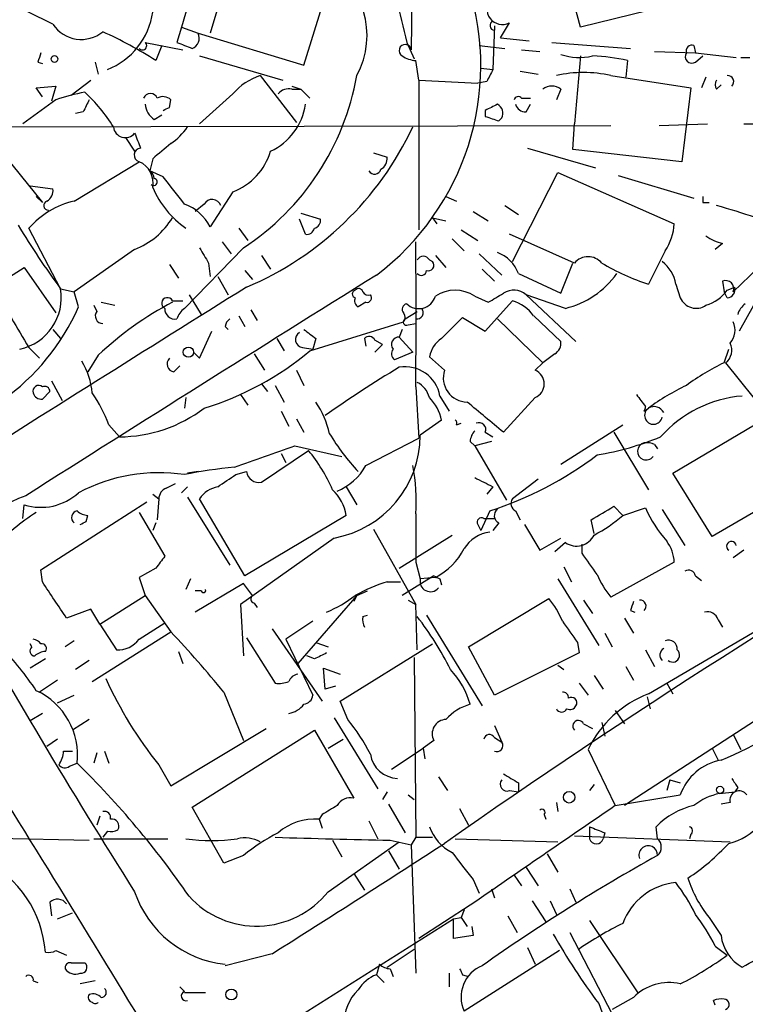
# Model space of a CAD drawing. Extents: x 7 to 850, y 4886 to 5732.
# Drawn here: x 331 to 371, y 5542 to 5597 of the extents above; entities that cross this region are included whole.
import ezdxf

# ---------------------------------------------------------------- set-up
doc = ezdxf.new("R2010")
doc.units = 0
doc.header["$MEASUREMENT"] = 0
doc.layers.add('MAIN', color=5, linetype='CONTINUOUS')

msp = doc.modelspace()

# ---------------------------------------------------------------- linework, layer by layer
at = {"layer": 'MAIN'}
for p, q in [((352.806, 5623.9634), (352.4673, 5595.6001)), ((361.95, 5596.8701), (360.5107, 5602.2887)), ((320.4633, 5601.0187), (331.8087, 5587.0487)), ((342.2227, 5599.9181), (341.2067, 5596.5314)), ((340.1907, 5598.9021), (339.598, 5596.8701)), ((332.4013, 5597.0394), (329.5227, 5598.4787)), ((346.456, 5594.7534), (347.472, 5598.0554)), ((365.76, 5597.8014), (361.95, 5596.8701)), ((357.4627, 5596.2774), (357.9707, 5597.1241)), ((339.598, 5596.8701), (339.344, 5596.0234)), ((339.598, 5596.8701), (340.5293, 5596.5314)), ((357.124, 5596.9547), (357.0393, 5594.4994)), ((337.566, 5596.0234), (339.6827, 5595.6001)), ((340.5293, 5596.5314), (346.456, 5594.7534)), ((352.2133, 5596.0234), (352.6367, 5595.0921)), ((357.4627, 5596.2774), (359.0713, 5596.1081)), ((360.3413, 5596.0234), (364.744, 5595.6847)), ((338.4973, 5595.8541), (338.1587, 5595.0074)), ((356.2773, 5595.8541), (357.7167, 5595.6847)), ((358.648, 5595.6001), (359.664, 5595.5154)), ((366.0987, 5595.5154), (368.3847, 5595.4307)), ((368.3, 5595.8541), (368.3847, 5595.4307)), ((331.5547, 5594.9227), (331.8087, 5594.8381)), ((334.772, 5594.9227), (334.9413, 5594.2454)), ((340.614, 5595.2614), (345.2707, 5593.9067)), ((352.8907, 5593.9067), (352.7213, 5595.0074)), ((361.95, 5595.2614), (361.6113, 5591.4514)), ((364.5747, 5595.0074), (364.49, 5594.0761)), ((368.3847, 5595.4307), (370.6707, 5595.1767)), ((368.3847, 5594.9227), (368.808, 5595.2614)), ((370.9247, 5595.1767), (371.4327, 5595.1767)), ((356.362, 5594.5841), (357.0393, 5594.4994)), ((358.5633, 5594.4147), (359.5793, 5594.2454)), ((333.4173, 5593.0601), (334.518, 5593.9067)), ((344.0007, 5594.1607), (346.0327, 5591.5361)), ((352.8907, 5593.9067), (356.1927, 5593.7374)), ((352.8907, 5593.9067), (352.8907, 5585.5247)), ((356.7007, 5593.8221), (356.1927, 5593.7374)), ((363.6433, 5594.1607), (368.1307, 5593.4834)), ((368.9773, 5594.0761), (368.7233, 5593.4834)), ((331.47, 5593.4834), (332.5707, 5593.5681)), ((331.8087, 5592.9754), (331.47, 5593.4834)), ((332.5707, 5593.5681), (332.3167, 5592.7214)), ((345.7787, 5593.5681), (346.2867, 5593.3987)), ((345.7787, 5593.3987), (346.2867, 5593.3987)), ((346.2867, 5593.3987), (346.7947, 5592.8907)), ((360.8493, 5593.3987), (360.5953, 5592.8061)), ((368.1307, 5593.4834), (367.6227, 5589.3347)), ((369.57, 5593.3987), (369.824, 5593.6527)), ((332.5707, 5592.8061), (330.708, 5591.4514)), ((338.9207, 5592.3827), (339.0053, 5592.8061)), ((342.4767, 5593.1447), (340.614, 5591.4514)), ((358.648, 5592.8907), (359.156, 5592.8907)), ((356.616, 5592.2134), (356.616, 5591.8747)), ((358.902, 5592.1287), (359.156, 5592.5521)), ((334.0947, 5592.1287), (333.6713, 5592.0441)), ((338.074, 5591.7054), (338.4973, 5591.9594)), ((357.378, 5591.6207), (357.5473, 5591.7901)), ((328.7607, 5591.2821), (363.6433, 5591.3667)), ((361.5267, 5590.0121), (361.6113, 5591.4514)), ((366.3527, 5591.3667), (369.062, 5591.4514)), ((371.094, 5591.4514), (389.9747, 5591.5361)), ((336.4653, 5590.6894), (336.9733, 5589.9274)), ((358.9867, 5590.0967), (362.7967, 5588.9961)), ((367.6227, 5589.3347), (361.5267, 5590.0121)), ((337.9893, 5589.5041), (337.82, 5588.8267)), ((350.3507, 5589.8427), (351.1127, 5589.5887)), ((333.5867, 5587.1334), (337.2273, 5589.3347)), ((338.582, 5588.4881), (337.82, 5588.8267)), ((358.14, 5583.7467), (360.68, 5588.7421)), ((360.68, 5588.7421), (367.1993, 5585.8634)), ((364.0667, 5588.5727), (368.3, 5587.3027)), ((331.1313, 5587.9801), (332.4013, 5587.8107)), ((331.47, 5587.3874), (331.8087, 5587.0487)), ((342.4767, 5587.6414), (341.2067, 5585.6941)), ((354.4147, 5587.3874), (355.0073, 5587.1334)), ((340.868, 5586.9641), (340.36, 5586.5407)), ((357.7167, 5586.8794), (358.4787, 5586.3714)), ((368.808, 5587.0487), (369.1467, 5587.0487)), ((346.5407, 5585.2707), (346.202, 5586.1174)), ((346.2867, 5586.4561), (347.3873, 5586.1174)), ((353.6527, 5586.2021), (353.9067, 5585.8634)), ((353.6527, 5586.2021), (354.4147, 5586.0327)), ((355.9387, 5586.5407), (356.7853, 5586.0327)), ((332.8247, 5582.2227), (331.0467, 5585.6094)), ((342.8153, 5585.6094), (343.3233, 5584.9321)), ((354.7533, 5585.0167), (355.4307, 5584.3394)), ((355.2613, 5585.5247), (356.1927, 5584.9321)), ((361.6113, 5583.6621), (357.9707, 5585.2707)), ((343.0693, 5584.5087), (339.7673, 5581.1221)), ((341.884, 5584.8474), (342.392, 5584.1701)), ((369.9087, 5584.7627), (369.4853, 5584.4241)), ((336.9733, 5584.4241), (333.5867, 5582.0534)), ((344.0853, 5584.0854), (344.5933, 5583.3234)), ((353.822, 5584.0854), (354.4147, 5583.4081)), ((356.2773, 5584.1701), (357.5473, 5582.9847)), ((366.6913, 5584.3394), (365.76, 5582.4767)), ((323.9347, 5579.0901), (330.7927, 5583.4081)), ((330.7927, 5583.4081), (332.5707, 5580.8681)), ((338.9207, 5583.5774), (339.4287, 5582.8154)), ((341.122, 5583.6621), (341.2067, 5582.9001)), ((353.4833, 5583.8314), (353.6527, 5583.7467)), ((360.8493, 5581.9687), (361.5267, 5583.6621)), ((372.364, 5583.8314), (370.5013, 5582.0534)), ((373.0413, 5583.8314), (370.84, 5579.8521)), ((341.63, 5582.9001), (342.2227, 5581.8841)), ((343.154, 5583.2387), (343.5773, 5582.7307)), ((356.4467, 5583.3234), (357.124, 5582.6461)), ((358.4787, 5583.0694), (360.8493, 5581.9687)), ((367.284, 5582.4767), (367.538, 5581.7147)), ((369.9087, 5582.6461), (369.9933, 5582.0534)), ((370.1627, 5582.1381), (370.586, 5582.3074)), ((332.8247, 5582.2227), (333.5867, 5582.0534)), ((333.8407, 5581.2067), (333.5867, 5582.0534)), ((340.0213, 5581.8841), (340.6987, 5580.7834)), ((356.0233, 5581.7994), (356.7853, 5581.4607)), ((361.1033, 5581.1221), (358.902, 5581.8841)), ((358.902, 5581.8841), (361.696, 5579.2594)), ((370.1627, 5581.7147), (369.9933, 5582.0534)), ((334.6873, 5581.2914), (334.8567, 5580.9527)), ((335.1107, 5581.4607), (335.8727, 5581.2914)), ((339.09, 5581.5454), (339.6827, 5581.5454)), ((349.9273, 5581.4607), (349.504, 5581.2067)), ((356.616, 5579.8521), (358.14, 5581.5454)), ((342.8153, 5580.6987), (343.154, 5580.1061)), ((343.4927, 5581.0374), (343.8313, 5580.4447)), ((352.1287, 5580.5294), (352.806, 5580.9527)), ((354.1607, 5579.4287), (355.346, 5580.6141)), ((355.346, 5580.6141), (356.616, 5579.8521)), ((359.3253, 5580.6987), (360.8493, 5579.2594)), ((342.0533, 5580.1061), (342.2227, 5579.9367)), ((346.7947, 5578.7514), (352.044, 5580.3601)), ((352.298, 5580.1907), (352.7213, 5580.2754)), ((357.2933, 5580.5294), (359.8333, 5578.0741)), ((332.4013, 5579.9367), (332.8247, 5579.4287)), ((340.614, 5578.3281), (341.2913, 5579.8521)), ((351.9593, 5579.9367), (351.79, 5579.5134)), ((351.79, 5579.5134), (352.552, 5578.6667)), ((331.0467, 5578.9207), (331.6393, 5578.3281)), ((344.932, 5579.4287), (345.3553, 5578.7514)), ((346.3713, 5578.9207), (346.964, 5578.8361)), ((347.1333, 5579.4287), (346.964, 5578.8361)), ((349.8427, 5579.4287), (349.9273, 5579.0054)), ((350.8587, 5579.0901), (350.4353, 5579.3441)), ((350.4353, 5578.6667), (350.8587, 5579.0901)), ((334.9413, 5578.4974), (334.3487, 5577.5661)), ((340.2753, 5578.6667), (340.614, 5578.3281)), ((343.662, 5578.5821), (344.2547, 5577.6507)), ((352.552, 5578.6667), (351.536, 5578.2434)), ((354.33, 5577.6507), (353.4833, 5578.4127)), ((360.5107, 5578.5821), (359.8333, 5578.0741)), ((369.9933, 5578.0741), (370.2473, 5578.8361)), ((339.1747, 5577.5661), (339.5133, 5577.9047)), ((359.8333, 5578.0741), (359.41, 5577.6507)), ((370.078, 5578.0741), (375.0733, 5571.8087)), ((346.0327, 5577.6507), (346.456, 5576.8041)), ((332.3167, 5577.0581), (332.9093, 5575.9574)), ((344.0853, 5576.8887), (344.424, 5576.4654)), ((344.8473, 5576.8041), (345.3553, 5575.8727)), ((352.7213, 5576.7194), (352.8907, 5573.8407)), ((331.8087, 5576.0421), (332.232, 5576.4654)), ((342.9, 5576.2961), (343.3233, 5575.7034)), ((354.076, 5576.2114), (354.584, 5575.3647)), ((339.852, 5576.1267), (339.7673, 5575.5341)), ((359.41, 5576.1267), (357.632, 5574.1794)), ((345.186, 5575.3647), (345.6093, 5574.5181)), ((365.506, 5575.3647), (365.76, 5575.5341)), ((335.534, 5574.6027), (336.1267, 5573.9254)), ((346.0327, 5574.9414), (346.456, 5574.1794)), ((354.1607, 5574.8567), (352.9753, 5574.0101)), ((355.0073, 5574.6027), (355.2613, 5574.6874)), ((360.8493, 5572.4014), (364.3207, 5574.6027)), ((367.1147, 5571.8934), (371.6867, 5574.6027)), ((356.616, 5574.1794), (357.0393, 5573.9254)), ((363.8127, 5574.1794), (365.76, 5570.9621)), ((345.948, 5573.4174), (348.5727, 5572.8247)), ((349.9273, 5572.3167), (352.8907, 5573.8407)), ((355.7693, 5573.6714), (356.0233, 5573.4174)), ((356.9547, 5573.6714), (356.0233, 5573.4174)), ((356.0233, 5573.4174), (357.8013, 5570.3694)), ((366.0987, 5573.5021), (366.268, 5573.2481)), ((344.0853, 5571.3854), (346.71, 5573.1634)), ((345.186, 5572.9941), (345.44, 5572.4861)), ((340.5293, 5571.9781), (339.9367, 5571.8934)), ((342.646, 5571.8087), (343.2387, 5571.9781)), ((369.316, 5568.3374), (367.1147, 5571.8934)), ((338.7513, 5571.0467), (339.2593, 5571.3007)), ((359.5793, 5571.5547), (358.14, 5570.4541)), ((337.9893, 5570.7081), (338.328, 5570.4541)), ((339.9367, 5571.1314), (339.598, 5570.7927)), ((348.8267, 5571.1314), (349.4193, 5570.1154)), ((357.0393, 5571.1314), (356.7007, 5570.7081)), ((373.8033, 5570.9621), (369.316, 5568.3374)), ((330.708, 5569.3534), (330.7927, 5570.1154)), ((331.724, 5566.4747), (337.6507, 5570.2847)), ((338.328, 5570.4541), (338.2433, 5569.2687)), ((339.9367, 5570.5387), (342.3073, 5566.7287)), ((343.154, 5566.1361), (340.614, 5570.4541)), ((337.2273, 5569.6921), (338.6667, 5567.2367)), ((356.87, 5569.7767), (356.362, 5568.6761)), ((358.3093, 5569.7767), (358.5633, 5569.2687)), ((363.8127, 5570.0307), (364.3207, 5569.5227)), ((364.3207, 5569.5227), (365.5907, 5569.9461)), ((366.522, 5569.8614), (367.792, 5567.8294)), ((334.264, 5569.1841), (334.3487, 5569.5227)), ((338.1587, 5569.0994), (337.9893, 5568.6761)), ((348.8267, 5569.5227), (343.154, 5566.1361)), ((356.1927, 5569.0147), (356.362, 5568.6761)), ((356.5313, 5569.3534), (357.124, 5569.3534)), ((357.378, 5569.0994), (357.0393, 5568.6761)), ((358.8173, 5569.0147), (359.664, 5567.5754)), ((362.712, 5568.5067), (362.5427, 5569.2687)), ((389.4667, 5569.5227), (364.4053, 5553.2667)), ((350.3507, 5568.7607), (352.7213, 5564.5274)), ((348.1493, 5568.2527), (342.9, 5564.5274)), ((351.79, 5566.5594), (354.7533, 5568.4221)), ((359.664, 5567.5754), (360.8493, 5568.2527)), ((361.1033, 5567.9987), (360.5107, 5567.4907)), ((362.0347, 5567.4061), (362.0347, 5567.9141)), ((371.094, 5567.5754), (370.5013, 5567.1521)), ((352.7213, 5566.8981), (352.9753, 5565.9667)), ((367.1993, 5566.8981), (363.6433, 5564.9507)), ((331.8087, 5565.7974), (331.724, 5566.4747)), ((338.1587, 5566.5594), (337.2273, 5566.0514)), ((361.0187, 5566.6441), (361.442, 5565.7974)), ((337.2273, 5566.0514), (337.566, 5565.0354)), ((340.106, 5565.9667), (339.852, 5565.3741)), ((343.0693, 5565.7127), (340.36, 5564.1041)), ((343.5773, 5565.0354), (343.0693, 5565.7127)), ((351.1127, 5565.7974), (351.8747, 5565.7974)), ((353.7373, 5566.1361), (351.9593, 5565.0354)), ((353.822, 5566.0514), (352.9753, 5565.9667)), ((354.076, 5565.9667), (354.1607, 5565.6281)), ((360.68, 5565.9667), (362.966, 5562.2414)), ((368.3847, 5566.1361), (368.7233, 5565.8821)), ((340.6987, 5565.2894), (340.36, 5565.2894)), ((349.4193, 5565.0354), (350.012, 5565.2894)), ((335.026, 5563.4267), (337.566, 5565.0354)), ((337.566, 5565.0354), (339.0053, 5563.0034)), ((343.662, 5564.6121), (343.8313, 5564.3581)), ((349.4193, 5565.0354), (346.1173, 5561.2254)), ((349.4193, 5565.0354), (349.25, 5564.6967)), ((352.298, 5564.7814), (352.7213, 5564.5274)), ((355.6847, 5562.1567), (360.172, 5564.8661)), ((362.1193, 5564.7814), (362.6273, 5564.0194)), ((334.518, 5564.2734), (333.1633, 5563.7654)), ((335.026, 5563.4267), (334.518, 5564.2734)), ((342.9, 5564.5274), (343.0693, 5561.6487)), ((352.806, 5561.9874), (352.7213, 5564.5274)), ((364.744, 5564.1887), (364.998, 5564.1041)), ((337.2273, 5562.5801), (338.6667, 5563.5114)), ((346.964, 5563.5961), (345.44, 5562.5801)), ((349.758, 5563.8501), (350.012, 5563.9347)), ((353.314, 5563.9347), (356.4467, 5558.8547)), ((364.4053, 5563.7654), (364.9133, 5562.9187)), ((365.76, 5559.5321), (373.126, 5563.8501)), ((369.6547, 5563.6807), (369.9087, 5563.2574)), ((334.6027, 5560.2094), (339.0053, 5563.0034)), ((335.026, 5563.4267), (335.9573, 5561.9874)), ((344.678, 5563.1727), (347.472, 5559.1087)), ((333.5867, 5562.4954), (333.0787, 5562.1567)), ((343.2387, 5562.6647), (344.8473, 5560.1247)), ((345.44, 5562.5801), (346.964, 5559.4474)), ((347.1333, 5562.4107), (347.8107, 5562.1567)), ((361.7807, 5562.4107), (361.8653, 5561.8181)), ((363.3047, 5562.9187), (363.728, 5562.1567)), ((331.216, 5562.1567), (331.1313, 5562.3261)), ((339.4287, 5561.9027), (339.6827, 5561.2254)), ((348.488, 5559.1087), (353.6527, 5562.3261)), ((357.124, 5559.4474), (355.6847, 5562.1567)), ((365.5907, 5561.9874), (366.0987, 5561.0561)), ((331.978, 5561.4794), (331.1313, 5560.9714)), ((334.4333, 5561.3947), (333.6713, 5560.8867)), ((347.0487, 5561.4794), (346.6253, 5561.6487)), ((352.6367, 5561.5641), (352.7213, 5551.4887)), ((361.8653, 5561.8181), (357.124, 5559.4474)), ((347.6413, 5559.7861), (347.5567, 5560.9714)), ((347.5567, 5560.9714), (348.488, 5560.6327)), ((360.68, 5561.1407), (361.0187, 5560.8867)), ((364.49, 5561.0561), (364.9133, 5560.2941)), ((332.6553, 5560.2941), (331.6393, 5559.6167)), ((362.712, 5560.5481), (363.22, 5559.7861)), ((341.9687, 5559.6167), (343.0693, 5556.9074)), ((348.234, 5559.9554), (347.6413, 5559.7861)), ((361.8653, 5560.1247), (362.3733, 5559.4474)), ((366.776, 5560.1247), (367.1147, 5559.5321)), ((332.6553, 5559.0241), (333.5867, 5559.4474)), ((348.9113, 5558.0927), (348.488, 5559.1087)), ((365.6753, 5559.3627), (365.8447, 5558.6854)), ((363.8973, 5558.6007), (364.4053, 5557.8387)), ((331.8087, 5558.4314), (331.1313, 5558.0081)), ((334.4333, 5558.0927), (333.502, 5557.5001)), ((348.1493, 5558.1774), (350.6047, 5554.1981)), ((339.0053, 5554.3674), (344.3393, 5557.5847)), ((340.1907, 5553.1821), (347.0487, 5557.5001)), ((347.0487, 5557.5001), (349.25, 5553.6901)), ((357.124, 5557.7541), (357.5473, 5556.8227)), ((362.1193, 5557.8387), (362.6273, 5557.5847)), ((363.1353, 5557.9234), (363.3047, 5557.1614)), ((332.6553, 5556.9921), (332.0627, 5556.5687)), ((347.8107, 5556.4841), (348.6573, 5556.9921)), ((353.7373, 5556.9074), (353.1447, 5556.4841)), ((357.124, 5557.0767), (357.5473, 5556.8227)), ((370.5013, 5557.2461), (370.9247, 5556.3994)), ((332.994, 5556.3147), (333.502, 5556.3147)), ((335.28, 5556.3147), (335.534, 5555.6374)), ((351.3667, 5555.2987), (353.1447, 5556.4841)), ((353.1447, 5556.4841), (353.2293, 5555.8914)), ((362.3733, 5556.3994), (363.8973, 5553.2667)), ((369.316, 5556.4841), (369.6547, 5555.8067)), ((334.8567, 5556.2301), (334.6873, 5555.6374)), ((333.3327, 5555.4681), (333.756, 5555.6374)), ((338.328, 5555.5527), (339.0053, 5554.3674)), ((353.9913, 5554.8754), (354.4993, 5554.1134)), ((366.9453, 5554.7061), (366.776, 5554.1134)), ((366.9453, 5554.7061), (367.538, 5554.5367)), ((357.9707, 5554.1134), (358.4787, 5554.0287)), ((358.4787, 5554.5367), (358.4787, 5554.0287)), ((362.712, 5554.4521), (362.458, 5554.1134)), ((370.7553, 5554.2827), (370.586, 5554.0287)), ((351.1127, 5554.0287), (350.8587, 5553.6054)), ((352.298, 5553.8594), (352.6367, 5553.6054)), ((363.8973, 5553.2667), (367.538, 5553.8594)), ((369.7393, 5553.9441), (370.586, 5554.0287)), ((341.9687, 5550.0494), (340.1907, 5553.1821)), ((351.1973, 5553.3514), (352.1287, 5551.7427)), ((355.1767, 5553.0974), (355.6847, 5552.1661)), ((360.5953, 5553.4361), (360.68, 5552.9281)), ((370.332, 5553.4361), (369.824, 5553.3514)), ((335.026, 5552.6741), (334.8567, 5552.1661)), ((347.472, 5552.7587), (347.3027, 5552.5047)), ((347.3027, 5552.5047), (347.472, 5551.9967)), ((359.918, 5552.7587), (360.0027, 5552.5047)), ((350.0967, 5552.4201), (350.6047, 5551.4041)), ((362.458, 5552.0814), (362.458, 5551.4041)), ((366.268, 5551.4041), (366.1833, 5552.0814)), ((324.1887, 5551.5734), (334.4333, 5551.3194)), ((334.6873, 5551.4041), (338.836, 5551.4041)), ((335.4493, 5551.8274), (335.1953, 5551.4887)), ((352.7213, 5551.4887), (352.4673, 5551.0654)), ((352.7213, 5551.4887), (353.6527, 5551.4887)), ((354.9227, 5551.4041), (360.68, 5551.2347)), ((361.6113, 5551.5734), (370.332, 5551.2347)), ((363.3047, 5551.7427), (363.22, 5551.4041)), ((368.1307, 5551.6581), (368.046, 5551.4041)), ((347.8107, 5548.4407), (351.79, 5551.2347)), ((348.0647, 5551.3194), (348.5727, 5550.3881)), ((351.282, 5551.3194), (352.4673, 5551.0654)), ((352.4673, 5551.0654), (352.7213, 5543.8687)), ((343.0693, 5550.4727), (341.9687, 5550.0494)), ((351.1973, 5550.7267), (351.79, 5549.7107)), ((360.0873, 5550.5574), (360.68, 5549.5414)), ((358.902, 5549.7954), (359.5793, 5548.7794)), ((349.25, 5549.4567), (349.8427, 5548.5254)), ((358.2247, 5549.3721), (358.648, 5548.7794)), ((355.9387, 5549.1181), (356.2773, 5548.3561)), ((356.9547, 5548.6101), (357.124, 5548.1021)), ((361.3573, 5548.6101), (361.696, 5547.8481)), ((332.232, 5547.8481), (332.3167, 5547.0861)), ((355.7693, 5547.6787), (352.8907, 5545.8161)), ((359.2407, 5547.9327), (360.0027, 5546.7474)), ((360.2567, 5547.9327), (360.5953, 5547.1707)), ((332.6553, 5546.9167), (333.502, 5547.2554)), ((354.838, 5546.9167), (355.2613, 5547.0014)), ((355.4307, 5547.4247), (355.2613, 5547.0014)), ((355.2613, 5547.0014), (355.6, 5546.4934)), ((357.886, 5547.0861), (358.394, 5546.1547)), ((369.1467, 5547.0014), (369.824, 5545.9854)), ((344.7627, 5540.5667), (354.838, 5546.9167)), ((354.838, 5545.8161), (354.838, 5546.9167)), ((355.854, 5546.4934), (355.9387, 5545.9854)), ((362.458, 5546.8321), (365.1673, 5542.7681)), ((355.9387, 5545.9854), (354.838, 5545.8161)), ((361.3573, 5546.1547), (363.982, 5541.0747)), ((358.9867, 5545.3081), (359.41, 5544.3767)), ((369.4853, 5545.3927), (370.1627, 5544.8847)), ((332.5707, 5545.1387), (333.1633, 5544.8847)), ((344.678, 5544.9694), (342.0533, 5544.2921)), ((351.1127, 5544.2074), (352.6367, 5545.2234)), ((360.7647, 5545.1387), (355.4307, 5541.7521)), ((333.4173, 5544.4614), (334.1793, 5544.4614)), ((350.6893, 5544.3767), (350.52, 5543.7841)), ((350.52, 5543.7841), (350.9433, 5543.3607)), ((351.282, 5544.1227), (351.4513, 5543.6994)), ((354.584, 5543.8687), (354.584, 5543.1067)), ((355.346, 5543.7841), (355.6847, 5543.6994)), ((331.3007, 5543.4454), (331.5547, 5543.3607)), ((334.772, 5543.4454), (333.9253, 5543.2761)), ((339.7673, 5542.8527), (339.5133, 5543.1067)), ((340.9527, 5542.7681), (339.7673, 5542.7681)), ((364.9133, 5542.5141), (363.728, 5541.8367)), ((362.966, 5542.1754), (363.3047, 5541.2441)), ((369.4853, 5542.0907), (369.4007, 5542.3447))]:
    msp.add_line(p, q, dxfattribs=at)
for centre, radius in [((332.4859, 5595.0921), 0.1893), ((339.9874, 5578.6668), 0.2878), ((369.7635, 5554.1437), 0.201), ((361.315, 5553.7325), 0.3224), ((342.3919, 5542.6835), 0.3052)]:
    msp.add_circle(centre, radius, dxfattribs=at)
for centre, radius, start, end in [((345.2044, 5596.4276), 4.7858, 331.7273, 60.55968), ((1579.3011, 5894.805), 1262.939, 193.4553844, 193.6845662), ((341.6408, 5594.7309), 14.7246, 307.0864, 17.48952), ((357.5701, 5597.8819), 0.8572, 135.87908, 297.86252), ((333.9571, 5598.2887), 4.0726, 291.49418, 351.926), ((357.151, 5596.9663), 0.267, 114.74066, 264.19544), ((333.9901, 5598.0936), 1.9067, 213.56506, 309.2042), ((324.8802, 5574.0808), 24.7839, 57.60376, 65.40497), ((337.4108, 5595.8399), 0.2403, 220.22376, 49.77624), ((424.4543, 5807.5589), 228.0154, 248.082846, 248.311997), ((339.9942, 5596.2543), 0.6025, 289.03336, 27.37725), ((352.1286, 5595.5577), 0.3413, 7.13543, 240.2572), ((368.2012, 5595.5296), 0.3392, 73.06616, 196.94999), ((458.6317, 5552.8542), 133.8593, 161.453816, 161.683013), ((352.8062, 5596.532), 1.527, 236.31514, 266.81268), ((361.8859, 5598.4013), 3.2263, 251.25842, 283.28547), ((362.2912, 5585.0921), 10.1749, 77.03088, 88.10704), ((368.1731, 5595.2191), 0.3642, 144.47695, 305.52305), ((526.1749, 5509.5208), 189.2834, 153.323728, 153.552938), ((345.1851, 5590.7331), 3.6265, 109.06248, 138.31765), ((335.0648, 5596.6897), 14.5756, 303.31011, 350.00807), ((362.1193, 5587.4751), 6.8571, 77.1587, 102.8413), ((369.9085, 5593.6527), 0.4232, 143.11656, 216.88344), ((370.191, 5593.8221), 0.3398, 311.62374, 94.77765), ((345.6092, 5592.6372), 0.7801, 77.45128, 139.41862), ((360.3413, 5592.7427), 0.8297, 52.24615, 127.75385), ((336.281, 5581.9746), 11.4494, 100.57748, 108.90875), ((503.6139, 5507.8175), 189.3281, 153.327138, 153.556321), ((328.1707, 5586.6274), 8.9269, 31.42783, 47.6941), ((337.8623, 5592.7637), 0.4016, 18.43495, 161.56505), ((338.5699, 5592.3585), 0.6244, 45.79158, 121.53657), ((358.4575, 5592.7426), 0.2413, 37.86249, 164.7428), ((338.667, 5592.6369), 1.1043, 184.40428, 237.51886), ((296.4214, 5676.983), 94.6752, 296.443694, 296.672849), ((343.1508, 5593.0325), 3.4238, 294.91762, 351.93403), ((441.6346, 5423.0479), 189.3281, 116.453857, 116.683026), ((357.0392, 5592.0441), 0.5681, 333.43946, 63.42593), ((358.8663, 5592.7052), 0.5777, 195.36908, 273.54354), ((420.5019, 5782.2624), 200.8205, 251.450469, 251.679634), ((336.4484, 5591.3498), 0.6639, 185.85315, 322.25143), ((336.9286, 5593.3588), 3.6553, 304.62001, 325.37999), ((336.1903, 5598.9414), 18.0657, 292.96405, 334.91459), ((548.8304, 5675.2002), 227.997, 201.688003, 201.917172), ((337.3389, 5589.708), 0.3896, 93.95884, 253.35569), ((550.1717, 5335.8981), 330.662, 129.688772, 129.917928), ((341.2052, 5590.9415), 3.5366, 291.07124, 343.33691), ((350.4354, 5589.5041), 0.6826, 299.73863, 7.11981), ((336.7225, 5588.1461), 1.2914, 348.8058, 66.989), ((350.4172, 5589.0143), 0.3713, 210.34195, 343.9126), ((337.5238, 5588.3611), 0.5518, 4.39632, 57.53677), ((338.0458, 5588.2058), 0.1996, 225, 81.87802), ((-41.8443, 5291.3863), 482.6942, 37.759623, 37.988794), ((331.7238, 5587.7261), 0.6828, 299.76049, 7.11773), ((342.8079, 5589.9198), 5.2266, 202.78835, 235.55923), ((341.3141, 5586.7069), 0.515, 19.5715, 150.0343), ((453.5079, 5587.218), 84.7001, 179.885408, 180.114524), ((334.6823, 5582.4288), 4.8305, 103.1093, 138.81898), ((332.1413, 5586.8854), 0.2602, 107.58526, 271.32198), ((338.8462, 5584.4695), 2.6592, 27.41976, 69.73396), ((356.4284, 5540.2568), 48.4393, 68.87262, 74.25835), ((335.4835, 5588.3466), 4.1959, 290.79722, 329.2634), ((346.9387, 5586.0496), 0.4537, 284.03012, 8.59446), ((372.0416, 5610.9359), 48.6047, 211.17061, 216.21024), ((346.6082, 5585.7197), 0.4541, 261.45052, 345.94234), ((364.1526, 5586.0323), 3.0514, 326.30316, 356.82694), ((370.3963, 5587.0714), 2.3596, 233.03249, 258.07433), ((552.5178, 5711.0853), 246.8296, 210.85116, 211.080343), ((-36.7986, 5580.7834), 389.5411, 359.402234, 0.597766), ((353.1446, 5583.6621), 0.3786, 26.55828, 153.43495), ((356.5737, 5582.3497), 2.0364, 20.69633, 69.3063), ((362.3733, 5583.0164), 0.9988, 40.27712, 139.72288), ((353.4199, 5583.535), 0.3147, 250.3327, 42.28226), ((369.583, 5594.4401), 12.5594, 239.11096, 252.2783), ((365.319, 5582.1613), 1.9902, 9.11871, 52.80881), ((2062.8251, 2840.2623), 3233.3442, 121.9768864, 122.3881497), ((353.0298, 5583.2448), 0.2843, 218.08706, 358.77041), ((359.9439, 5585.9375), 4.953, 283.5374, 324.61535), ((2980.6408, 1364.8385), 4974.227, 122.0198788, 122.2490615), ((349.5252, 5581.99), 0.2413, 15.23429, 142.13751), ((370.078, 5582.2227), 0.4559, 338.20092, 111.79441), ((370.1439, 5582.1756), 0.4613, 272.33579, 16.60051), ((1155.5875, 6067.4302), 958.3888, 210.4159722, 210.645151), ((329.9106, 5581.7249), 2.9563, 282.26667, 9.69396), ((338.8058, 5581.4063), 0.3164, 26.07916, 243.92084), ((349.377, 5581.9264), 0.2159, 101.29952, 258.70048), ((349.6733, 5581.5453), 0.3786, 153.42141, 243.43495), ((350.0543, 5582.1805), 0.3224, 203.21726, 293.19392), ((349.9837, 5581.7147), 0.2603, 257.48075, 40.60607), ((352.8871, 5582.0838), 0.9772, 226.40567, 343.08005), ((354.9226, 5580.1804), 1.9577, 55.78962, 124.20796), ((230.2329, 5793.3492), 246.8041, 300.848158, 301.077385), ((358.2106, 5581.0799), 1.0605, 49.31315, 123.06373), ((368.434, 5582.1028), 0.9764, 203.41972, 303.80561), ((368.2997, 5583.4933), 2.3038, 287.10492, 323.96678), ((322.2042, 5586.3504), 12.7227, 274.74801, 336.15306), ((347.6252, 5565.1253), 18.4308, 117.58694, 133.48704), ((352.2557, 5581.0798), 0.2994, 98.14364, 225), ((357.4627, 5579.3443), 2.3029, 36.02298, 72.89636), ((371.856, 5580.4447), 1.1516, 126.02408, 162.89617), ((335.1953, 5580.6987), 0.4233, 143.12469, 270), ((339.2358, 5581.0891), 0.5701, 176.68135, 280.94133), ((340.4452, 5580.1904), 1.1522, 126.03944, 162.88923), ((351.7055, 5580.6141), 0.4232, 323.11656, 36.88344), ((352.7815, 5580.8881), 0.3638, 260.47293, 40.0375), ((342.6042, 5580.0634), 0.5525, 122.50221, 175.56789), ((352.2134, 5580.3601), 0.1893, 116.57859, 296.53799), ((369.5275, 5579.8944), 1.0794, 318.18441, 25.55851), ((346.4486, 5579.3764), 0.4623, 122.23924, 260.37261), ((473.8005, 5749.0155), 211.6702, 233.014163, 233.243335), ((350.1108, 5579.1889), 0.3597, 25.56059, 138.1892), ((351.7758, 5579.0972), 0.4165, 88.04593, 218.82094), ((355.0918, 5578.0741), 1.6438, 124.50314, 168.11242), ((360.1718, 5579.1748), 0.6828, 299.76049, 7.11773), ((369.5304, 5578.7801), 0.8935, 307.79849, 26.20943), ((336.0459, 5591.4846), 16.6635, 286.82094, 310.16957), ((351.7632, 5578.5783), 0.4047, 140.42467, 235.84658), ((330.4964, 5575.9997), 4.1239, 5.30097, 31.56946), ((339.2451, 5578.0129), 0.4523, 135.82409, 261.04581), ((387.804, 5518.1436), 69.7015, 121.110441, 125.184438), ((352.125, 5575.8676), 1.981, 9.99391, 99.73572), ((375.6661, 5566.2209), 13.1407, 115.57522, 126.35365), ((355.6212, 5577.2304), 1.3579, 161.96935, 269.10542), ((359.0925, 5576.8887), 0.8255, 292.61986, 67.38014), ((331.597, 5576.4866), 0.3147, 47.71774, 199.6673), ((331.9357, 5576.4513), 0.2966, 2.72447, 115.34709), ((352.2275, 5575.8164), 1.2936, 13.8794, 63.43495), ((373.5467, 5564.955), 13.1358, 115.57192, 126.35476), ((331.7409, 5576.4907), 0.4537, 194.03012, 278.59446), ((327.2963, 5571.4208), 8.8309, 21.11959, 34.17036), ((534.6866, 5702.9573), 211.6803, 216.752594, 216.981777), ((371.5951, 5569.3247), 6.9116, 94.86202, 138.26739), ((342.7765, 5572.9532), 5.2445, 12.57135, 33.82611), ((351.7266, 5574.374), 2.4815, 11.21665, 44.93469), ((-66.7191, 5067.0138), 661.2797, 50.0804021, 50.3095795), ((365.0407, 5575.661), 0.5516, 327.51128, 355.60209), ((366.0657, 5575.0149), 0.6025, 26.11425, 120.48917), ((336.1192, 5581.7389), 7.8135, 270.055, 307.42838), ((366.0352, 5575.1214), 0.496, 123.69647, 348.92339), ((354.8381, 5574.6874), 0.1893, 333.40787, 63.44849), ((356.2561, 5574.3275), 0.3892, 337.63268, 112.36732), ((358.3297, 5580.3556), 12.1686, 210.96481, 223.50759), ((347.092, 5574.0403), 5.8834, 280.35284, 359.70589), ((356.7268, 5573.6118), 0.9594, 137.16267, 176.43819), ((47.9246, 6419.5141), 897.0494, 289.1747802, 289.4039592), ((360.1893, 5589.0624), 16.3758, 279.46175, 292.42904), ((365.6231, 5573.1145), 0.4865, 103.9277, 323.44802), ((365.6332, 5572.3593), 1.234, 67.83732, 95.91665), ((339.3649, 5567.1257), 9.5081, 23.79631, 39.42033), ((350.6507, 5589.0447), 20.2469, 287.88897, 307.16222), ((-575.3955, 4989.2953), 1066.6162, 31.0303441, 33.1618096), ((347.0175, 5573.9502), 3.3369, 292.95059, 330.69107), ((342.4813, 5570.3275), 10.2653, 355.97745, 11.17343), ((338.3357, 5562.3661), 9.5505, 81.379, 118.07679), ((345.932, 5540.5587), 31.8523, 96.07458, 101.15947), ((172.8207, 5825.4584), 305.252, 303.57418, 303.803373), ((343.9391, 5572.0775), 0.7074, 188.07741, 281.92787), ((600.903, 5199.535), 429.4548, 120.040817, 125.040377), ((483.5312, 5825.3851), 283.9809, 243.320348, 243.549531), ((331.7241, 5573.1209), 3.1465, 252.78187, 312.27442), ((338.9706, 5570.4425), 0.6427, 109.94884, 178.96583), ((341.9686, 5569.5228), 1.6439, 101.88686, 145.49112), ((346.2865, 5569.0994), 2.5752, 9.46086, 46.32951), ((332.9904, 5564.6481), 6.3379, 109.47559, 171.10497), ((358.5, 5570.1842), 0.4499, 143.14029, 244.92156), ((338.6482, 5558.5369), 13.2652, 122.76066, 136.04184), ((333.8238, 5569.4), 0.3828, 100.20309, 231.73518), ((334.408, 5570.4796), 0.9587, 227.15144, 266.45386), ((1030.0207, 5568.2527), 677.3008, 179.8854, 180.1145916), ((357.5675, 5569.5062), 0.4487, 127.66669, 245.02244), ((172.6689, 5887.1643), 370.2832, 300.849176, 301.078348), ((372.0815, 5572.7679), 7.0776, 203.49644, 221.44295), ((291.7547, 5653.7544), 94.6529, 296.457173, 296.68641), ((356.4043, 5569.1418), 0.2468, 59.02828, 210.99162), ((358.9791, 5575.6043), 8.0944, 297.46285, 311.29353), ((357.103, 5566.6535), 1.9519, 96.85595, 148.95519), ((361.7248, 5568.9052), 1.0991, 235.56531, 333.92454), ((365.0624, 5566.8032), 2.139, 2.54284, 36.76275), ((370.4038, 5567.7944), 0.2692, 7.47087, 234.44995), ((352.1427, 5569.3394), 3.692, 297.05504, 332.94496), ((66.108, 5355.1634), 364.1697, 35.419428, 35.648611), ((507.7536, 5439.8862), 211.6803, 143.014185, 143.243346), ((368.0037, 5566.0655), 0.3875, 10.49794, 123.11188), ((-175.5254, 5226.1237), 610.5457, 33.5741851, 33.8033628), ((353.5269, 5557.7089), 8.4411, 106.61895, 119.77805), ((353.5418, 5565.8297), 0.5828, 166.40485, 320.46505), ((396.2466, 5650.7063), 94.6528, 243.313562, 243.5428), ((367.2851, 5567.9994), 4.7495, 201.99384, 219.93408), ((655.9773, 5750.2307), 377.4689, 209.278411, 212.315915), ((340.8257, 5565.3317), 0.1339, 198.42141, 18.46201), ((343.7254, 5564.8449), 0.2413, 127.86249, 254.76571), ((344.8023, 5571.0094), 7.4987, 292.94777, 307.18714), ((356.5302, 5561.8174), 4.7495, 21.99384, 39.93408), ((491.836, 5522.1152), 133.8752, 161.45383, 161.682999), ((365.2802, 5564.4427), 0.3399, 311.63634, 94.75944), ((369.052, 5563.4934), 0.6311, 17.26358, 104.61973), ((350.6883, 5563.6806), 0.9456, 169.67402, 206.58673), ((339.0678, 5553.1476), 17.415, 26.38452, 37.91974), ((657.6953, 5774.6697), 364.1694, 215.422613, 215.651805), ((297.9992, 5524.1327), 56.5016, 38.90401, 43.46864), ((331.258, 5562.0292), 0.5526, 32.50221, 85.56789), ((336.0175, 5563.5155), 1.5293, 267.74398, 322.28932), ((366.8758, 5562.0357), 0.4953, 354.40337, 111.86799), ((314.3367, 5548.1128), 20.6844, 34.07359, 42.76242), ((331.3915, 5561.933), 0.2844, 128.11535, 268.75069), ((332.037, 5560.9466), 0.9579, 93.53119, 132.86795), ((331.7804, 5562.0721), 0.2602, 319.39393, 102.51925), ((366.8239, 5561.7009), 0.4301, 120.33315, 225.40514), ((367.1147, 5561.6911), 0.386, 229.39066, 49.40193), ((432.0473, 5392.3539), 189.2834, 116.45383, 116.683054), ((351.1343, 5557.6044), 4.8234, 16.06777, 42.88201), ((355.906, 5569.6688), 22.5444, 204.33555, 218.76638), ((345.0587, 5561.6929), 1.5824, 262.32257, 290.36237), ((346.2337, 5559.9765), 0.6664, 100.05878, 159.54458), ((329.7932, 5556.0833), 3.9878, 353.58, 65.13475), ((360.9764, 5559.3204), 0.2993, 351.87531, 98.14364), ((346.3715, 5559.5319), 0.5985, 278.11656, 351.88344), ((361.442, 5559.0241), 0.3053, 326.29952, 123.68486), ((368.0223, 5553.6894), 6.2654, 111.16646, 154.37153), ((345.3976, 5559.7439), 1.3294, 279.16262, 322.76119), ((356.5085, 5556.2498), 2.7893, 105.36754, 138.64673), ((360.8917, 5558.834), 0.3315, 206.62688, 333.36538), ((361.3573, 5559.0242), 0.3787, 243.44848, 333.41465), ((359.4692, 5580.3976), 26.6821, 292.83511, 306.46525), ((339.9196, 5550.8407), 11.5517, 27.33633, 38.88693), ((354.4463, 5557.2884), 0.8049, 92.24993, 208.25254), ((361.8283, 5557.725), 0.3125, 21.34166, 226.02419), ((356.8418, 5556.9356), 0.3156, 26.56505, 169.68703), ((331.4694, 5556.3996), 1.527, 326.31514, 356.81268), ((357.2563, 5556.6348), 0.3464, 247.54428, 32.85051), ((351.7575, 5556.384), 1.5942, 188.6079, 268.12354), ((370.3208, 5552.9081), 2.9409, 99.7256, 161.12701), ((333.0748, 5555.7798), 0.4046, 214.14965, 309.60429), ((298.9845, 5520.0384), 49.7629, 34.44733, 45.67372), ((357.8183, 5554.4521), 0.3714, 136.85464, 294.22564), ((485.0795, 5766.5059), 246.8982, 238.922663, 239.151802), ((497.5859, 5639.1866), 152.6259, 213.57026, 213.799443), ((349.0667, 5552.8574), 0.8526, 77.58562, 151.31285), ((370.4235, 5550.6226), 3.3912, 101.63962, 128.76825), ((370.8318, 5553.5726), 0.5181, 33.61032, 195.27549), ((474.8842, 5341.3563), 246.8296, 120.848162, 121.077365), ((1756.8235, 3518.4872), 2465.8814, 124.3939308, 124.6231152), ((359.791, 5552.8857), 0.1796, 315, 135), ((369.225, 5549.1323), 4.2366, 102.61125, 135.88555), ((335.2941, 5552.6035), 0.3393, 343.07108, 106.92892), ((335.7015, 5552.1164), 0.397, 329.03624, 102.03731), ((347.0719, 5549.3871), 3.1261, 85.76604, 131.10386), ((335.6188, 5552.7577), 0.9456, 259.67402, 296.58673), ((355.9774, 5553.0021), 2.6586, 200.26169, 242.58484), ((447.5683, 5763.6169), 228.0154, 248.082846, 248.311997), ((367.9826, 5551.8486), 0.2413, 307.86249, 74.76571), ((369.5398, 5554.2796), 3.2084, 282.73897, 320.77543), ((341.2914, 5562.0679), 10.7605, 262.31268, 277.6868), ((343.154, 5549.732), 1.7248, 60.60081, 104.20624), ((350.3245, 5541.4757), 11.5579, 117.33791, 128.88278), ((390.3895, 7160.0726), 1609.2285, 268.3782761, 268.6074599), ((362.839, 5551.5145), 0.3967, 196.15967, 343.84033), ((365.8446, 5550.9384), 0.6294, 312.27614, 47.72386), ((-109.4579, 6264.7909), 851.1066, 302.2478569, 303.01943), ((365.7436, 5550.4865), 0.5246, 358.49256, 200.42821), ((361.3748, 5559.2498), 12.0136, 303.24734, 317.60706), ((736.3457, 5846.2298), 482.685, 217.761948, 217.991131), ((417.9847, 5457.3985), 106.4773, 119.058749, 125.306105), ((325.6834, 5544.5722), 6.313, 4.37789, 63.43454), ((374.497, 5551.3024), 6.8647, 197.81046, 218.79511), ((367.6186, 5545.4513), 3.5134, 95.46492, 159.83047), ((359.886, 5543.1391), 9.4065, 25.37865, 38.14231), ((342.6837, 5550.3718), 6.0282, 198.68412, 263.99726), ((343.8079, 5551.6284), 5.117, 222.26819, 321.46732), ((332.6613, 5547.4066), 0.6159, 35.40358, 134.19733), ((360.9926, 5541.3653), 9.3992, 25.3712, 38.14439), ((371.9208, 5530.8832), 17.5144, 115.71751, 125.03854), ((391.0635, 5563.2753), 35.1379, 209.3174, 216.90483), ((372.1367, 5546.2431), 2.327, 186.35814, 241.02168), ((-71.9539, 6307.0745), 882.1466, 300.1418411, 300.3710305), ((332.1475, 5545.9853), 0.9465, 259.68378, 296.55964), ((358.2301, 5561.4091), 20.3824, 297.17201, 305.8338), ((333.375, 5544.1651), 0.2993, 81.87531, 188.14364), ((333.9715, 5544.1997), 0.3342, 262.05416, 51.54906), ((351.3416, 5545.0802), 0.9594, 227.16267, 266.43819), ((357.1456, 5542.5393), 1.887, 111.73882, 204.6568), ((331.0467, 5543.5018), 0.2603, 347.48075, 130.60607), ((333.6713, 5544.5601), 0.7366, 216.43116, 290.17185), ((351.1469, 5541.9989), 1.8921, 109.3495, 150.26301), ((439.9213, 5586.2834), 94.6529, 206.450487, 206.679643), ((366.9032, 5540.5614), 2.7879, 76.83856, 135.54059), ((334.6238, 5542.5141), 0.2549, 138.37206, 265.25129), ((334.645, 5542.0907), 0.6294, 42.27614, 109.65566), ((335.1046, 5542.7983), 0.2843, 271.22959, 51.91294), ((339.852, 5542.5987), 0.2678, 108.44172, 288.44172), ((351.0698, 5541.2019), 2.3375, 132.05736, 185.19887), ((334.772, 5542.387), 0.2116, 216.85365, 323.14635), ((369.8665, 5541.2009), 1.235, 84.10707, 112.15807), ((369.9733, 5542.1241), 0.306, 290.01671, 86.25195)]:
    msp.add_arc(centre, radius, start, end, dxfattribs=at)

doc.saveas('drawing.dxf')
